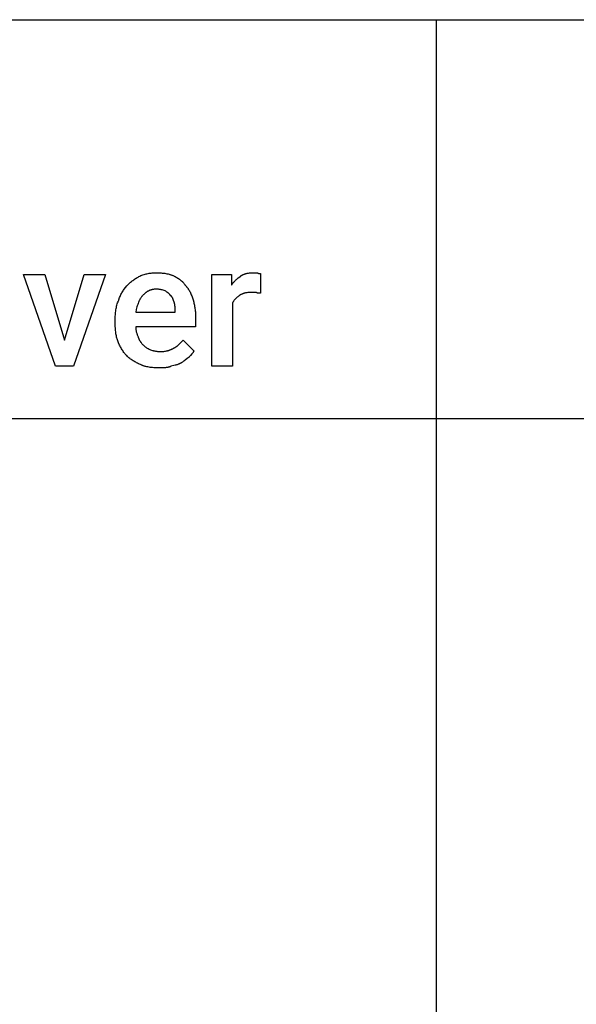
# Model space of a CAD drawing. Units: millimetres. Extents: x 0 to 24750, y 0 to 6400.
# Drawn here: x 8164 to 9280, y 2025 to 4000 of the extents above; entities that cross this region are included whole.
import ezdxf

# ---------------------------------------------------------------- set-up
doc = ezdxf.new("R2010")
doc.units = ezdxf.units.MM
doc.header["$MEASUREMENT"] = 0
doc.layers.add('- TAB', color=4, linetype='Continuous', true_color=0x00ffff)
doc.layers.add('- TITLES', color=7, linetype='Continuous', true_color=0x7fffbf)

msp = doc.modelspace()

# ---------------------------------------------------------------- linework, layer by layer
at = {"layer": '- TAB'}
for points in [[(6750, 4000), (9000, 4000)], [(9000, 0), (9000, 4000)], [(9000, 4000), (11250, 4000)], [(6750, 3200), (9000, 3200)], [(9000, 3200), (11250, 3200)]]:
    msp.add_lwpolyline(points, dxfattribs=at)
at = {"layer": '- TITLES'}
msp.add_lwpolyline([(8253.3, 3357.6), (8292.8, 3489.1), (8335.5, 3489.1), (8271.4, 3304.9), (8235.2, 3304.9), (8171.1, 3489.1), (8213.8, 3489.1)], close=True, dxfattribs=at)
for points in [[(8378.3, 3466.1), (8381.4, 3469.1), (8384.5, 3472), (8386, 3473.3), (8387.6, 3474.7), (8389.2, 3476), (8390.8, 3477.2), (8392.5, 3478.4), (8394.1, 3479.6), (8395.8, 3480.7), (8397.5, 3481.8), (8399.2, 3482.9), (8401, 3483.9), (8402.8, 3484.9), (8404.6, 3485.9)], [(8404.6, 3485.9), (8406.7, 3486.7), (8408.9, 3487.6), (8410.9, 3488.3), (8413, 3489), (8415, 3489.6), (8417, 3490.1), (8419, 3490.6), (8421.1, 3491), (8423.1, 3491.4), (8425.1, 3491.7), (8427.1, 3491.9), (8429.1, 3492.1), (8431.2, 3492.2), (8433.3, 3492.4), (8435.4, 3492.4), (8437.5, 3492.4)], [(8437.5, 3492.4), (8442.4, 3492.4), (8444.9, 3492.2), (8447.3, 3492.1), (8449.7, 3491.9), (8452.1, 3491.7), (8454.5, 3491.4), (8456.8, 3491), (8459.1, 3490.6), (8461.4, 3490.1), (8463.6, 3489.6), (8464.7, 3489.3), (8465.7, 3489), (8466.8, 3488.6), (8467.8, 3488.3), (8468.8, 3487.9), (8469.8, 3487.6), (8470.8, 3487.2), (8471.8, 3486.7), (8472.7, 3486.3), (8473.7, 3485.9)], [(8473.7, 3485.9), (8475.5, 3484.9), (8477.3, 3483.9), (8479.1, 3482.9), (8480.8, 3481.8), (8482.4, 3480.7), (8484, 3479.6), (8485.6, 3478.4), (8487, 3477.2), (8487.8, 3476.6), (8488.5, 3476), (8489.2, 3475.3), (8489.9, 3474.7), (8490.5, 3474), (8491.2, 3473.3), (8491.8, 3472.7), (8492.4, 3472), (8493, 3471.3), (8493.6, 3470.6), (8494.2, 3469.9), (8494.7, 3469.1), (8495.2, 3468.4), (8495.7, 3467.6), (8496.2, 3466.9), (8496.7, 3466.1)], [(8590.5, 3431.6), (8590.5, 3304.9), (8549.3, 3304.9), (8549.3, 3489.1), (8588.8, 3489.1), (8588.8, 3467.8)], [(8588.8, 3467.8), (8589.3, 3468.5), (8589.8, 3469.3), (8590.2, 3470), (8590.7, 3470.7), (8591.2, 3471.4), (8591.8, 3472.1), (8592.3, 3472.7), (8592.8, 3473.4), (8593.9, 3474.6), (8595, 3475.8), (8596.1, 3476.9), (8597.2, 3478), (8598.4, 3479.1), (8599.6, 3480.1), (8602, 3482.1), (8606.9, 3485.9)], [(8606.9, 3485.9), (8607.5, 3486.3), (8608.2, 3486.7), (8608.8, 3487.2), (8609.5, 3487.6), (8610.1, 3487.9), (8610.8, 3488.3), (8611.5, 3488.6), (8612.2, 3489), (8612.8, 3489.3), (8613.6, 3489.6), (8614.3, 3489.8), (8615, 3490.1), (8615.7, 3490.4), (8616.5, 3490.6), (8617.2, 3490.8), (8618, 3491), (8618.8, 3491.2), (8619.6, 3491.4), (8620.4, 3491.5), (8621.2, 3491.7), (8622.8, 3491.9), (8624.5, 3492.1), (8626.2, 3492.2), (8628, 3492.4), (8629.7, 3492.4), (8631.6, 3492.4)], [(8631.6, 3492.4), (8639.8, 3492.4)], [(8639.8, 3492.4), (8640.4, 3492.1), (8641, 3491.9), (8641.5, 3491.7), (8642, 3491.5), (8642.2, 3491.4), (8642.5, 3491.3), (8642.7, 3491.3), (8642.9, 3491.2), (8643.1, 3491.1), (8643.3, 3491.1), (8643.5, 3491), (8643.7, 3491), (8643.9, 3491), (8644.1, 3490.9), (8644.3, 3490.9), (8644.4, 3490.9), (8644.8, 3490.8), (8645.1, 3490.8), (8645.4, 3490.8), (8645.8, 3490.8), (8646.4, 3490.8)], [(8646.4, 3490.8), (8646.4, 3451.3)], [(8361.8, 3436.5), (8362.2, 3437.6), (8362.5, 3438.7), (8362.9, 3439.7), (8363.2, 3440.8), (8364, 3442.8), (8364.9, 3444.8), (8365.8, 3446.8), (8366.8, 3448.8), (8367.8, 3450.7), (8368.8, 3452.5), (8369.9, 3454.4), (8371.1, 3456.2), (8372.2, 3457.9), (8373.4, 3459.6), (8375.8, 3463), (8378.3, 3466.1)], [(8437.5, 3459.5), (8436.4, 3459.5), (8435.4, 3459.5), (8434.3, 3459.4), (8433.3, 3459.3), (8432.3, 3459.2), (8431.4, 3459), (8430.4, 3458.9), (8429.5, 3458.7), (8428.5, 3458.4), (8427.6, 3458.2), (8426.7, 3457.9), (8425.8, 3457.6), (8425, 3457.3), (8424.1, 3457), (8423.3, 3456.6), (8422.5, 3456.2), (8421.7, 3455.9), (8420.9, 3455.4), (8420.1, 3455), (8419.4, 3454.6), (8418.6, 3454.1), (8417.9, 3453.6), (8417.2, 3453.1), (8416.5, 3452.6), (8415.8, 3452.1), (8415.1, 3451.5), (8414.4, 3451), (8413.7, 3450.4), (8413.1, 3449.8), (8412.4, 3449.2), (8411.2, 3448)], [(8455.6, 3456.2), (8453.7, 3456.9), (8451.6, 3457.5), (8449.4, 3458), (8448.3, 3458.3), (8447.2, 3458.5), (8446, 3458.7), (8444.8, 3458.9), (8443.6, 3459.1), (8442.4, 3459.3), (8441.2, 3459.4), (8440, 3459.5), (8438.7, 3459.5), (8437.5, 3459.5)], [(8467.1, 3446.4), (8464.6, 3448.8), (8463.3, 3450.1), (8462, 3451.3), (8460.5, 3452.5), (8459, 3453.8), (8458.2, 3454.4), (8457.4, 3455), (8456.5, 3455.6), (8455.6, 3456.2)], [(8496.7, 3466.1), (8497.3, 3465.5), (8497.9, 3464.8), (8498.5, 3464.2), (8499.1, 3463.5), (8499.7, 3462.8), (8500.2, 3462.1), (8500.8, 3461.3), (8501.3, 3460.6), (8501.9, 3459.8), (8502.4, 3459), (8503.4, 3457.4), (8504.4, 3455.7), (8505.3, 3454), (8506.3, 3452.2), (8507.1, 3450.3), (8507.9, 3448.4), (8508.7, 3446.5), (8509.5, 3444.4), (8510.2, 3442.4), (8510.9, 3440.3), (8511.5, 3438.2)], [(8355.3, 3397), (8355.3, 3402.5), (8355.4, 3405.2), (8355.6, 3407.8), (8355.8, 3410.4), (8356, 3413), (8356.3, 3415.5), (8356.7, 3418), (8357.1, 3420.5), (8357.6, 3422.9), (8358.1, 3425.2), (8358.7, 3427.6), (8359.4, 3429.9), (8360.1, 3432.1), (8361, 3434.3), (8361.4, 3435.4), (8361.8, 3436.5)], [(8411.2, 3448), (8410.4, 3447.2), (8409.7, 3446.4), (8409, 3445.6), (8408.3, 3444.8), (8407.7, 3443.9), (8407, 3443.1), (8406.4, 3442.2), (8405.9, 3441.2), (8405.3, 3440.3), (8404.8, 3439.4), (8404.3, 3438.4), (8403.8, 3437.4), (8403.3, 3436.4), (8402.8, 3435.3), (8402.4, 3434.3), (8401.9, 3433.2), (8401.1, 3431), (8400.3, 3428.8), (8399.6, 3426.4), (8398.9, 3424), (8397.6, 3418.9), (8396.4, 3413.5)], [(8473.7, 3433.2), (8472.4, 3436.9), (8471.7, 3438.7), (8471.4, 3439.6), (8471, 3440.4), (8470.6, 3441.3), (8470.2, 3442.1), (8470, 3442.5), (8469.8, 3442.9), (8469.5, 3443.3), (8469.3, 3443.6), (8469, 3444), (8468.8, 3444.4), (8468.5, 3444.7), (8468.3, 3445.1), (8468, 3445.4), (8467.7, 3445.7), (8467.4, 3446.1), (8467.1, 3446.4)], [(8511.5, 3438.2), (8512.7, 3433.8), (8513.2, 3431.7), (8513.7, 3429.5), (8514.1, 3427.3), (8514.5, 3425.1), (8514.9, 3422.9), (8515.2, 3420.7), (8515.5, 3418.4), (8515.8, 3416.2), (8516, 3413.9), (8516.1, 3411.6), (8516.4, 3406.8), (8516.4, 3402)], [(8603.6, 3446.4), (8602.7, 3445.7), (8601.8, 3445.1), (8600.9, 3444.4), (8599.9, 3443.6), (8599, 3442.8), (8598.2, 3442), (8597.3, 3441.1), (8596.4, 3440.2), (8595.6, 3439.3), (8594.8, 3438.3), (8594, 3437.3), (8593.2, 3436.2), (8592.8, 3435.7), (8592.5, 3435.1), (8592.1, 3434.5), (8591.8, 3434), (8591.4, 3433.4), (8591.1, 3432.8), (8590.8, 3432.2), (8590.5, 3431.6)], [(8628.3, 3453), (8626.5, 3452.9), (8624.7, 3452.9), (8622.9, 3452.8), (8621.2, 3452.6), (8619.5, 3452.4), (8617.9, 3452.2), (8617.1, 3452), (8616.3, 3451.9), (8615.5, 3451.7), (8614.7, 3451.5), (8614, 3451.3), (8613.2, 3451.1), (8612.5, 3450.9), (8611.7, 3450.6), (8611, 3450.4), (8610.3, 3450.1), (8609.6, 3449.8), (8608.9, 3449.5), (8608.2, 3449.2), (8607.5, 3448.8), (8606.8, 3448.5), (8606.2, 3448.1), (8605.5, 3447.7), (8604.9, 3447.3), (8604.2, 3446.8), (8603.6, 3446.4)], [(8638.2, 3453), (8628.3, 3453)], [(8646.4, 3451.3), (8643.9, 3451.3), (8643.3, 3451.4), (8642.8, 3451.4), (8642.2, 3451.5), (8641.9, 3451.5), (8641.7, 3451.5), (8641.4, 3451.6), (8641.1, 3451.6), (8640.9, 3451.7), (8640.6, 3451.7), (8640.4, 3451.8), (8640.1, 3451.9), (8640, 3451.9), (8639.9, 3451.9), (8639.8, 3452), (8639.7, 3452), (8639.6, 3452.1), (8639.5, 3452.1), (8639.3, 3452.1), (8639.2, 3452.2), (8639.1, 3452.2), (8639, 3452.3), (8638.9, 3452.4), (8638.8, 3452.4), (8638.8, 3452.5), (8638.7, 3452.5), (8638.6, 3452.6), (8638.5, 3452.7), (8638.4, 3452.7), (8638.3, 3452.8), (8638.2, 3452.9), (8638.2, 3453)], [(8396.4, 3413.5), (8475.3, 3413.5), (8475.3, 3416.8)], [(8475.3, 3416.8), (8475.3, 3421.4), (8475.2, 3423.6), (8475.2, 3424.6), (8475.1, 3425.6), (8475, 3426.6), (8474.9, 3427.6), (8474.8, 3428.5), (8474.6, 3429.5), (8474.4, 3430.4), (8474.2, 3431.4), (8474.1, 3431.8), (8474, 3432.3), (8473.8, 3432.8), (8473.7, 3433.2)], [(8355.3, 3390.5), (8355.3, 3397)], [(8516.4, 3402), (8516.4, 3383.9), (8396.4, 3383.9)], [(8360.2, 3355.9), (8359.6, 3357.8), (8359, 3359.7), (8358.5, 3361.6), (8358, 3363.6), (8357.6, 3365.7), (8357.2, 3367.7), (8356.8, 3369.8), (8356.5, 3372), (8356.2, 3374.1), (8356, 3376.4), (8355.7, 3378.6), (8355.6, 3380.9), (8355.3, 3385.6), (8355.3, 3390.5)], [(8396.4, 3383.9), (8396.4, 3382.6), (8396.5, 3381.4), (8396.6, 3380.2), (8396.7, 3378.9), (8396.9, 3377.7), (8397.1, 3376.5), (8397.3, 3375.2), (8397.6, 3374), (8397.9, 3372.8), (8398.3, 3371.5), (8398.7, 3370.3), (8399.2, 3369.1), (8399.6, 3367.8), (8400.2, 3366.6), (8400.7, 3365.4), (8401.3, 3364.1)], [(8401.3, 3364.1), (8401.5, 3363.5), (8401.6, 3362.9), (8401.8, 3362.3), (8402, 3361.8), (8402.2, 3361.2), (8402.4, 3360.6), (8402.6, 3360), (8402.9, 3359.5), (8403.1, 3358.9), (8403.3, 3358.4), (8403.6, 3357.9), (8403.9, 3357.4), (8404.1, 3356.8), (8404.4, 3356.3), (8404.7, 3355.8), (8405, 3355.3), (8405.3, 3354.8), (8405.7, 3354.3), (8406.3, 3353.3), (8407, 3352.4), (8407.8, 3351.4), (8408.6, 3350.5), (8409.4, 3349.6), (8410.3, 3348.6), (8411.2, 3347.7)], [(8472, 3341.1), (8472.8, 3341.4), (8473.5, 3341.8), (8474.3, 3342.1), (8475, 3342.5), (8475.7, 3342.9), (8476.4, 3343.3), (8477, 3343.7), (8477.7, 3344.2), (8478.3, 3344.6), (8478.9, 3345.1), (8479.6, 3345.5), (8480.2, 3346), (8481.4, 3347), (8482.5, 3348.1), (8483.7, 3349.2), (8484.8, 3350.3), (8487.1, 3352.7), (8491.8, 3357.6)], [(8491.8, 3357.6), (8513.2, 3336.2)], [(8378.3, 3326.3), (8377.5, 3327.1), (8376.8, 3327.9), (8376.1, 3328.7), (8375.4, 3329.5), (8374.7, 3330.3), (8374, 3331.1), (8372.7, 3332.8), (8371.4, 3334.5), (8370.3, 3336.3), (8369.1, 3338.1), (8368, 3339.9), (8366.9, 3341.8), (8365.9, 3343.7), (8364.9, 3345.6), (8363.9, 3347.6), (8362.1, 3351.7), (8360.2, 3355.9)], [(8411.2, 3347.7), (8411.8, 3347.1), (8412.5, 3346.5), (8413.2, 3345.8), (8414, 3345.2), (8414.7, 3344.6), (8415.6, 3344), (8416.4, 3343.4), (8417.4, 3342.8), (8418.3, 3342.1), (8419.3, 3341.5), (8421.4, 3340.3), (8423.6, 3339.1), (8426, 3337.8)], [(8426, 3337.8), (8427.9, 3337.2), (8430, 3336.6), (8431.1, 3336.3), (8432.2, 3336.1), (8433.4, 3335.8), (8434.6, 3335.6), (8435.9, 3335.3), (8437.2, 3335.1), (8438.5, 3335), (8439.9, 3334.8), (8441.3, 3334.7), (8442.7, 3334.6), (8444.2, 3334.6), (8445.7, 3334.5)], [(8445.7, 3334.5), (8447.6, 3334.6), (8449.4, 3334.6), (8451.1, 3334.7), (8452.8, 3334.9), (8454.5, 3335.1), (8456.2, 3335.3), (8457.9, 3335.6), (8458.7, 3335.8), (8459.5, 3336), (8460.3, 3336.2), (8461.1, 3336.4), (8461.9, 3336.6), (8462.7, 3336.9), (8463.5, 3337.1), (8464.3, 3337.4), (8465.1, 3337.7), (8465.8, 3338), (8466.6, 3338.3), (8467.4, 3338.7), (8468.2, 3339), (8469, 3339.4), (8469.7, 3339.8), (8470.5, 3340.2), (8471.3, 3340.7), (8472, 3341.1)], [(8406.2, 3308.2), (8402.1, 3310.1), (8400.1, 3311), (8398.2, 3312), (8396.3, 3312.9), (8394.5, 3313.9), (8392.8, 3315), (8391, 3316), (8389.4, 3317.1), (8387.7, 3318.3), (8386.1, 3319.5), (8384.5, 3320.7), (8382.9, 3322), (8381.4, 3323.4), (8379.8, 3324.8), (8378.3, 3326.3)], [(8503.3, 3323), (8502.4, 3322.4), (8501.4, 3321.7), (8499.6, 3320.3), (8495.7, 3317.3), (8493.6, 3315.7), (8492.6, 3315), (8491.5, 3314.2), (8490.4, 3313.5), (8489.2, 3312.8), (8488.1, 3312.1), (8487.5, 3311.8), (8486.8, 3311.5)], [(8513.2, 3336.2), (8513.1, 3336), (8513, 3335.7), (8512.9, 3335.5), (8512.8, 3335.3), (8512.7, 3335.1), (8512.6, 3334.8), (8512.5, 3334.6), (8512.4, 3334.4), (8512.2, 3334), (8511.9, 3333.6), (8511.7, 3333.1), (8511.4, 3332.7), (8511.1, 3332.3), (8510.8, 3331.9), (8510.5, 3331.5), (8510.2, 3331.2), (8509.5, 3330.4), (8508.8, 3329.6), (8506, 3326.5), (8505.3, 3325.7), (8504.6, 3324.8), (8504.3, 3324.4), (8503.9, 3323.9), (8503.6, 3323.5), (8503.3, 3323)], [(8442.4, 3301.6), (8437.5, 3301.7), (8435.1, 3301.8), (8432.6, 3302), (8430.2, 3302.2), (8427.8, 3302.4), (8425.4, 3302.7), (8423.1, 3303.1), (8420.8, 3303.5), (8418.6, 3304), (8416.4, 3304.5), (8415.3, 3304.8), (8414.2, 3305.1), (8413.2, 3305.4), (8412.1, 3305.8), (8411.1, 3306.1), (8410.1, 3306.5), (8409.1, 3306.9), (8408.1, 3307.3), (8407.2, 3307.8), (8406.2, 3308.2)], [(8467.1, 3304.9), (8466.5, 3304.6), (8465.9, 3304.4), (8465.2, 3304.1), (8464.6, 3303.8), (8463.9, 3303.6), (8463.2, 3303.4), (8462.6, 3303.2), (8461.9, 3303), (8461.2, 3302.9), (8460.5, 3302.7), (8459.7, 3302.6), (8459, 3302.4), (8457.5, 3302.2), (8456, 3302.1), (8454.4, 3301.9), (8452.8, 3301.8), (8449.5, 3301.7), (8442.4, 3301.6)], [(8486.8, 3311.5), (8486.4, 3311.2), (8485.9, 3310.9), (8485.4, 3310.6), (8484.9, 3310.4), (8484.4, 3310.1), (8483.9, 3309.8), (8483.4, 3309.6), (8482.8, 3309.3), (8481.7, 3308.9), (8480.6, 3308.4), (8479.4, 3308), (8478.2, 3307.6), (8477, 3307.2), (8475.7, 3306.9), (8473, 3306.2), (8467.1, 3304.9)]]:
    msp.add_lwpolyline(points, dxfattribs=at)

doc.saveas('drawing.dxf')
